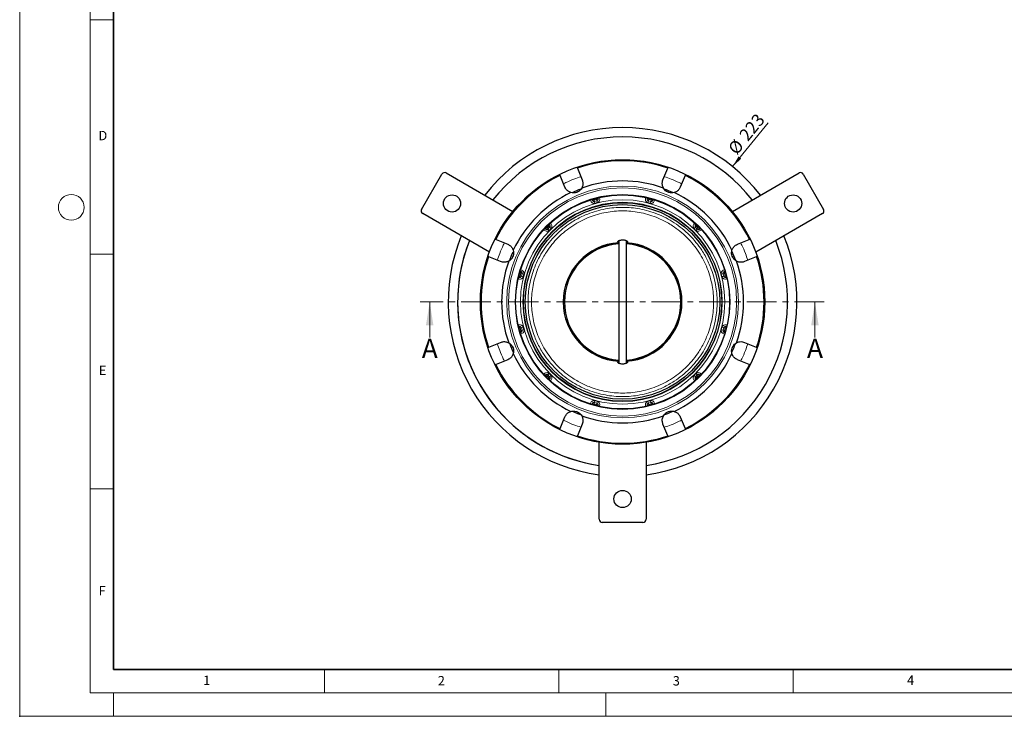
# Model space of a CAD drawing. Units: millimetres. Extents: x 0 to 420, y 0 to 297.
# Drawn here: x 0 to 210, y 0 to 148 of the extents above; entities that cross this region are included whole.
import ezdxf

# ---------------------------------------------------------------- set-up
doc = ezdxf.new("R2010")
doc.units = ezdxf.units.MM
doc.header["$PDSIZE"] = -1
doc.linetypes.add('CENTER', pattern=[10.16, 6.35, -1.27, 1.27, -1.27])
doc.styles.add('SLDTEXTSTYLE0', font='TXT', dxfattribs={"width": 0.605})
doc.dimstyles.new('SLDDIMSTYLE0', dxfattribs={"dimtxt": 2.568319, "dimasz": 2.5, "dimexe": 0, "dimexo": 0.0625, "dimgap": 0.64208, "dimtad": 1, "dimdec": 0, "dimlfac": 3, "dimrnd": 1e-09, "dimzin": 12, "dimdsep": 46, "dimtxsty": 'SLDTEXTSTYLE0', "dimsah": 1, "dimcen": 0, "dimadec": 0, "dimazin": 3, "dimtfac": 1, "dimtdec": 3, "dimtofl": 0, "dimtmove": 0, "dimatfit": 3, "dimfxl": 0, "dimfrac": 2, "dimtolj": 1, "dimtzin": 12, "dimarcsym": 0})

# ---------------------------------------------------------------- blocks, each defined once
blk = doc.blocks.new('_D')
at = {"color": 7, "linetype": 'Continuous', "lineweight": 0}
blk.add_line((152.04, 117.18), (159.61, 126.49), dxfattribs=at)
at = {"color": 7, "linetype": 'Continuous', "lineweight": 18}
blk.add_solid([(152.04, 117.18), (153.91, 118.88), (153.32, 119.36)], dxfattribs=at)
at = {"color": 7, "linetype": 'Continuous', "lineweight": 18, "char_height": 2.646, "attachment_point": 1, "rotation": 50.8957, "style": 'SLDTEXTSTYLE0'}
for s, insert in [('223', (153.25, 124.08)), ('%%c', (150.89, 121.17))]:
    blk.add_mtext(s, dxfattribs=dict(at, insert=insert))

msp = doc.modelspace()

# ---------------------------------------------------------------- linework, layer by layer
at = {"color": 7, "linetype": 'Continuous', "lineweight": 18}
for p, q in [((0, 0), (0, 297)), ((15, 292), (15, 5)), ((15, 148.5), (20, 148.5)), ((15, 98.5), (20, 98.5)), ((87.4453, 80.7265), (87.4453, 88.3265)), ((169.6068, 80.7265), (169.6068, 88.3265)), ((15, 48.5), (20, 48.5)), ((65, 10), (65, 5)), ((115, 10), (115, 5)), ((165, 10), (165, 5)), ((15, 5), (415, 5)), ((20, 5), (20, 0)), ((125, 5), (125, 0)), ((0, 0), (420, 0))]:
    msp.add_line(p, q, dxfattribs=at)
at = {"color": 7, "linetype": 'Continuous', "lineweight": 35}
for p, q in [((20, 287), (20, 10)), ((20, 10), (415, 10))]:
    msp.add_line(p, q, dxfattribs=at)
at = {"color": 7, "linetype": 'Continuous', "lineweight": 25}
for p, q in [((85.7161, 108.0737), (90.0494, 115.5793)), ((90.9601, 115.8233), (105.1758, 107.6158)), ((118.9364, 116.8487), (119.9737, 114.3446)), ((137.1982, 114.3446), (138.2354, 116.8487)), ((151.996, 107.6158), (166.2118, 115.8233)), ((167.1224, 115.5793), (171.4558, 108.0737)), ((116.2781, 112.8138), (115.2409, 115.3179)), ((141.9309, 115.3179), (140.8937, 112.8138)), ((122.0392, 110.1832), (122.0496, 110.1446)), ((123.3271, 110.5283), (123.3375, 110.4897)), ((133.8447, 110.5283), (133.8343, 110.4897)), ((135.1326, 110.1832), (135.1222, 110.1446)), ((100.1758, 98.9556), (85.9601, 107.163)), ((171.2118, 107.163), (156.996, 98.9556)), ((111.988, 103.9816), (112.0162, 103.9534)), ((112.9308, 104.9244), (112.959, 104.8962)), ((144.241, 104.9244), (144.2128, 104.8962)), ((145.1839, 103.9816), (145.1556, 103.9534)), ((101.5945, 101.6715), (104.0986, 100.6343)), ((127.7526, 101.4072), (127.7526, 75.2697)), ((129.4192, 75.2466), (129.4192, 101.3833)), ((153.0733, 100.6343), (155.5773, 101.6715)), ((102.5678, 96.9387), (100.0637, 97.976)), ((157.1081, 97.976), (154.604, 96.9387)), ((106.7292, 94.8732), (106.7678, 94.8628)), ((150.4426, 94.8732), (150.404, 94.8628)), ((106.3841, 93.5853), (106.4227, 93.5749)), ((150.7877, 93.5853), (150.7491, 93.5749)), ((106.3841, 83.0677), (106.4227, 83.078)), ((150.7877, 83.0677), (150.7491, 83.0781)), ((106.7292, 81.7798), (106.7678, 81.7902)), ((150.4426, 81.7798), (150.4041, 81.7901)), ((100.0637, 78.677), (102.5678, 79.7142)), ((154.604, 79.7142), (157.1081, 78.677)), ((104.0986, 76.0187), (101.5945, 74.9815)), ((155.5773, 74.9815), (153.0733, 76.0187)), ((112.0162, 72.6996), (111.988, 72.6714)), ((112.9308, 71.7285), (112.959, 71.7568)), ((144.2128, 71.7568), (144.241, 71.7285)), ((145.1839, 72.6714), (145.1556, 72.6996)), ((122.0392, 66.4698), (122.0496, 66.5083)), ((123.3271, 66.1247), (123.3375, 66.1633)), ((133.8343, 66.1633), (133.8447, 66.1247)), ((135.1326, 66.4698), (135.1222, 66.5084)), ((115.2409, 61.3351), (116.2781, 63.8391)), ((140.8937, 63.8391), (141.9309, 61.3351)), ((119.9737, 62.3084), (118.9364, 59.8043)), ((138.2354, 59.8043), (137.1982, 62.3084)), ((123.5859, 41.9932), (123.5859, 58.4081)), ((133.5859, 58.4081), (133.5859, 41.9932)), ((132.9192, 41.3265), (124.2526, 41.3265))]:
    msp.add_line(p, q, dxfattribs=at)
at = {"color": 8, "linetype": 'Continuous', "lineweight": 18}
for p, q in [((122.4235, 110.2946), (122.4909, 110.043)), ((122.5658, 109.7636), (122.4709, 109.7529)), ((122.4909, 110.043), (123.0061, 110.181)), ((122.5658, 109.7636), (122.4909, 110.043)), ((122.5658, 109.7636), (123.0809, 109.9016)), ((122.6713, 109.3678), (123.1875, 109.5061)), ((123.0061, 110.181), (122.9387, 110.4327)), ((123.0061, 110.181), (123.0809, 109.9016)), ((133.9844, 109.5061), (134.5005, 109.3678)), ((134.0909, 109.9016), (134.1657, 110.181)), ((134.0909, 109.9016), (134.606, 109.7636)), ((134.2332, 110.4327), (134.1657, 110.181)), ((134.1657, 110.181), (134.6809, 110.043)), ((134.6809, 110.043), (134.606, 109.7636)), ((134.6809, 110.043), (134.7483, 110.2946)), ((112.265, 104.2702), (112.4492, 104.086)), ((112.4492, 104.086), (112.8264, 104.4632)), ((112.6538, 103.8815), (112.4492, 104.086)), ((112.8264, 104.4632), (112.6421, 104.6474)), ((112.6538, 103.8815), (113.0309, 104.2586)), ((112.8264, 104.4632), (113.0309, 104.2586)), ((112.943, 103.5915), (113.3209, 103.9694)), ((143.8509, 103.9694), (144.2288, 103.5915)), ((144.1409, 104.2586), (144.3455, 104.4632)), ((144.1409, 104.2586), (144.518, 103.8815)), ((144.5297, 104.6474), (144.3455, 104.4632)), ((144.3455, 104.4632), (144.7226, 104.086)), ((144.7226, 104.086), (144.518, 103.8815)), ((144.7226, 104.086), (144.9068, 104.2702)), ((106.4797, 93.9737), (106.7314, 93.9063)), ((106.8694, 94.4215), (106.6178, 94.4889)), ((106.7314, 93.9063), (106.8694, 94.4215)), ((107.0108, 93.8315), (106.7314, 93.9063)), ((106.8694, 94.4215), (107.1488, 94.3466)), ((107.0108, 93.8315), (107.1488, 94.3466)), ((107.4063, 93.7249), (107.5446, 94.2411)), ((149.6273, 94.2411), (149.7656, 93.7249)), ((150.023, 94.3466), (150.3024, 94.4215)), ((150.023, 94.3466), (150.1611, 93.8315)), ((150.4405, 93.9063), (150.1611, 93.8315)), ((150.5541, 94.4889), (150.3024, 94.4215)), ((150.3024, 94.4215), (150.4405, 93.9063)), ((150.4405, 93.9063), (150.6921, 93.9737)), ((106.7314, 82.7466), (106.4797, 82.6792)), ((106.6178, 82.1641), (106.8694, 82.2315)), ((106.7314, 82.7466), (107.0108, 82.8215)), ((106.8694, 82.2315), (106.7314, 82.7466)), ((107.1488, 82.3064), (106.8694, 82.2315)), ((107.1488, 82.3064), (107.0108, 82.8215)), ((107.1488, 82.3064), (107.1595, 82.2115)), ((107.5446, 82.4118), (107.4063, 82.928)), ((149.7656, 82.928), (149.6273, 82.4118)), ((150.023, 82.3064), (150.0122, 82.2115)), ((150.1611, 82.8215), (150.023, 82.3064)), ((150.3024, 82.2315), (150.023, 82.3064)), ((150.1611, 82.8215), (150.4405, 82.7466)), ((150.4405, 82.7466), (150.3024, 82.2315)), ((150.3024, 82.2315), (150.5541, 82.1641)), ((150.6921, 82.6792), (150.4405, 82.7466)), ((112.4492, 72.5669), (112.265, 72.3827)), ((112.4492, 72.5669), (112.6538, 72.7715)), ((112.8264, 72.1898), (112.4492, 72.5669)), ((112.6421, 72.0056), (112.8264, 72.1898)), ((113.0309, 72.3943), (112.6538, 72.7715)), ((113.0309, 72.3943), (112.8264, 72.1898)), ((113.3209, 72.6836), (112.943, 73.0615)), ((144.2288, 73.0615), (143.8509, 72.6836)), ((144.518, 72.7715), (144.1409, 72.3943)), ((144.3455, 72.1898), (144.1409, 72.3943)), ((144.7226, 72.5669), (144.3455, 72.1898)), ((144.3455, 72.1898), (144.5297, 72.0056)), ((144.518, 72.7715), (144.7226, 72.5669)), ((144.9068, 72.3827), (144.7226, 72.5669)), ((123.1875, 67.1468), (122.6713, 67.2851)), ((134.5005, 67.2851), (133.9844, 67.1468)), ((122.4909, 66.61), (122.4235, 66.3583)), ((122.5658, 66.8894), (122.4709, 66.9002)), ((122.4909, 66.61), (122.5658, 66.8894)), ((123.0061, 66.4719), (122.4909, 66.61)), ((123.0809, 66.7513), (122.5658, 66.8894)), ((122.9387, 66.2203), (123.0061, 66.4719)), ((123.0809, 66.7513), (123.0061, 66.4719)), ((134.606, 66.8894), (134.0909, 66.7513)), ((134.1657, 66.4719), (134.0909, 66.7513)), ((134.1657, 66.4719), (134.6809, 66.61)), ((134.1657, 66.4719), (134.2332, 66.2203)), ((134.606, 66.8894), (134.6809, 66.61)), ((134.7483, 66.3583), (134.6809, 66.61))]:
    msp.add_line(p, q, dxfattribs=at)
at = {"color": 7, "linetype": 'CENTER', "lineweight": 18}
msp.add_line((171.6068, 88.3265), (85.4453, 88.3265), dxfattribs=at)
at = {"color": 7, "linetype": 'Continuous', "lineweight": 25, "flags": 128}
for points in [[(104.509, 97.2192), (104.9067, 98.2296), (105.2651, 99.0465)], [(151.9028, 99.0549), (152.2651, 98.2296), (152.6676, 97.2061)], [(119.6951, 64.2489), (119.0071, 64.5142), (117.7827, 65.0441)], [(139.3391, 65.021), (138.1647, 64.5142), (137.4966, 64.2562)]]:
    msp.add_lwpolyline(points, dxfattribs=at)
at = {"color": 7, "linetype": 'Continuous', "lineweight": 25}
for centre, radius in [((128.5859, 88.3265), 30.3333), ((92.2128, 109.3265), 1.8333), ((128.5859, 88.3265), 22.8161), ((128.5859, 88.3265), 21.1667), ((164.959, 109.3265), 1.8333), ((128.5859, 88.3265), 20.75), ((128.5859, 46.3265), 1.8333)]:
    msp.add_circle(centre, radius, dxfattribs=at)
at = {"color": 8, "linetype": 'Continuous', "lineweight": 18}
for radius in [24.7127, 24.3231, 22.9199, 21.7882, 21.2496]:
    msp.add_circle((128.5859, 88.3265), radius, dxfattribs=at)
at = {"color": 7, "linetype": 'Continuous', "lineweight": 18}
msp.add_circle((11, 108.5), 2.75, dxfattribs=at)
at = {"color": 7, "linetype": 'Continuous', "lineweight": 25}
for centre, radius, start, end in [((128.5859, 88.3265), 37.184, 37.727773, 142.272227), ((128.5859, 88.3265), 35.184, 38.16997, 141.83003), ((128.5859, 88.3265), 30.2357, 71.292724, 108.706998), ((90.6267, 115.2459), 0.6667, 60, 150), ((166.5451, 115.2459), 0.6667, 30, 120), ((128.5859, 88.3265), 30.2357, 116.292469, 153.707332), ((128.5859, 88.3265), 25.799, 70.26817, 109.73183), ((128.5859, 88.3265), 30.2357, 26.293045, 63.70681), ((128.5859, 88.3265), 25.799, 115.26817, 154.73183), ((128.5859, 88.3265), 25.6667, 110.304626, 114.799515), ((128.5859, 88.3265), 25.6667, 65.235194, 69.758793), ((128.5859, 88.3265), 25.799, 25.26817, 64.73183), ((86.2934, 107.7404), 0.6667, 150, 240), ((170.8784, 107.7404), 0.6667, 300, 30), ((128.5859, 88.3265), 37.184, 157.727773, 262.272227), ((128.5859, 88.3265), 35.184, 158.16997, 180), ((128.5859, 88.3265), 35.184, 158.16997, 261.83003), ((128.5859, 88.3265), 12.6667, 93.772184, 180), ((128.5859, 88.3265), 12.6667, 273.772184, 86.227816), ((128.5859, 88.3265), 37.184, 277.727773, 22.272227), ((128.5859, 88.3265), 35.184, 278.16997, 21.83003), ((128.5859, 88.3265), 12.4094, 93.850502, 180), ((128.5859, 88.3265), 12.4094, 273.850502, 86.149498), ((128.5859, 88.3265), 30.2357, 161.292474, 198.70726), ((128.5859, 88.3265), 25.799, 160.26817, 199.73183), ((128.5859, 88.3265), 25.799, 340.26817, 19.73183), ((128.5859, 88.3265), 30.2357, 0, 18.706664), ((128.5859, 88.3265), 35.184, 180, 261.83003), ((128.5859, 88.3265), 12.6667, 180, 266.227816), ((128.5859, 88.3265), 12.4094, 180, 266.149498), ((128.5859, 88.3265), 30.2357, 341.292891, 0), ((128.5859, 88.3265), 25.6667, 200.268382, 204.703829), ((128.5859, 88.3265), 25.6667, 335.302322, 339.713664), ((128.5859, 88.3265), 25.799, 205.26817, 244.73183), ((128.5859, 88.3265), 25.799, 295.26817, 334.73183), ((128.5859, 88.3265), 30.2357, 206.292862, 243.706989), ((128.5859, 88.3265), 30.2357, 296.293172, 333.706683), ((128.5859, 88.3265), 25.799, 250.26817, 289.73183), ((128.5859, 88.3265), 30.2357, 251.293227, 288.706727), ((124.2526, 41.9932), 0.6667, 180, 270), ((132.9192, 41.9932), 0.6667, 270, 360)]:
    msp.add_arc(centre, radius, start, end, dxfattribs=at)
at = {"color": 8, "linetype": 'Continuous', "lineweight": 18}
for centre, radius, start, end in [((128.5859, 88.3265), 30.1102, 71.308538, 108.691462), ((128.5859, 88.3265), 30.1102, 116.308538, 153.691462), ((128.5859, 88.3265), 30.1102, 26.308538, 63.691462), ((122.3758, 110.4188), 0.3931, 215.857866, 287.035225), ((335.6266, 166.3442), 220.4457, 194.872249, 194.978702), ((122.9127, 110.5686), 0.3987, 283.540065, 353.566844), ((-89.7255, 52.3715), 220.4457, 15.021298, 15.127751), ((123.8274, 109.6326), 0.9872, 100.163418, 119.751442), ((134.2539, 110.5641), 0.3931, 185.857866, 257.035225), ((346.8973, 52.3715), 220.4457, 164.872249, 164.978702), ((-78.4548, 166.3442), 220.4457, 345.021298, 345.127751), ((134.7939, 110.4253), 0.3987, 253.540065, 323.566844), ((135.118, 109.1574), 0.9872, 70.163418, 89.751442), ((113.8118, 104.3989), 0.9872, 130.163418, 149.751442), ((112.1616, 104.3539), 0.3931, 245.857866, 317.035225), ((268.8796, 259.4122), 220.4457, 224.872249, 224.978702), ((112.5517, 104.7522), 0.3987, 313.540065, 23.566844), ((-42.4998, -51.9672), 220.4457, 45.021298, 45.127751), ((299.6716, -51.9672), 220.4457, 134.872249, 134.978702), ((144.6134, 104.7508), 0.3931, 155.857866, 227.035225), ((-11.7078, 259.4122), 220.4457, 315.021298, 315.127751), ((145.0116, 104.3607), 0.3987, 223.540065, 293.566844), ((144.6583, 103.1006), 0.9872, 40.163418, 59.751443), ((128.5859, 88.3265), 12.6167, 93.787141, 266.212859), ((128.5859, 88.3265), 12.6167, 273.787141, 86.212859), ((128.5859, 88.3265), 30.1102, 161.308538, 198.691462), ((128.5859, 88.3265), 30.1102, 341.308538, 18.691462), ((106.4871, 94.5344), 0.3987, 343.540065, 53.566844), ((107.755, 94.8585), 0.9872, 160.163418, 179.751443), ((150.6782, 94.5366), 0.3931, 125.857866, 197.035225), ((106.3483, 93.9945), 0.3931, 275.857866, 347.035225), ((164.5409, 306.6379), 220.4457, 254.872249, 254.978702), ((50.5682, -118.7142), 220.4457, 75.021298, 75.127751), ((206.6036, -118.7142), 220.4457, 104.872249, 104.978702), ((92.6309, 306.6379), 220.4457, 285.021298, 285.127751), ((150.8281, 93.9997), 0.3987, 193.540065, 263.566844), ((149.8921, 93.085), 0.9872, 10.163418, 29.751443), ((107.2798, 83.5679), 0.9872, 190.163418, 209.751442), ((106.3438, 82.6533), 0.3987, 13.540065, 83.566844), ((106.4936, 82.1163), 0.3931, 305.857866, 17.035225), ((164.5409, -129.9849), 220.4457, 105.021298, 105.127751), ((50.5682, 295.3672), 220.4457, 284.872249, 284.978702), ((206.6036, 295.3672), 220.4457, 255.021298, 255.127751), ((92.6309, -129.9849), 220.4457, 74.872249, 74.978702), ((150.6848, 82.1185), 0.3987, 163.540065, 233.566844), ((150.8235, 82.6585), 0.3931, 95.857866, 167.035225), ((149.4168, 81.7944), 0.9872, 340.163418, 359.751443), ((128.5859, 88.3265), 30.1102, 206.308538, 243.691462), ((128.5859, 88.3265), 30.1102, 296.308538, 333.691462), ((112.5135, 73.5524), 0.9872, 220.163418, 239.751442), ((112.1602, 72.2923), 0.3987, 43.540065, 113.566844), ((268.8796, -82.7592), 220.4457, 135.021298, 135.127751), ((112.5585, 71.9022), 0.3931, 335.857866, 47.035225), ((-42.4998, 228.6202), 220.4457, 314.872249, 314.978702), ((299.6716, 228.6202), 220.4457, 225.021298, 225.127751), ((143.36, 72.2541), 0.9872, 310.163418, 329.751442), ((144.6201, 71.9008), 0.3987, 133.540065, 203.566844), ((-11.7078, -82.7592), 220.4457, 44.872249, 44.978702), ((145.0102, 72.299), 0.3931, 65.857866, 137.035225), ((335.6266, 10.3088), 220.4457, 165.021298, 165.127751), ((-78.4548, 10.3088), 220.4457, 14.872249, 14.978702), ((122.0539, 67.4956), 0.9872, 250.163418, 269.751442), ((122.378, 66.2276), 0.3987, 73.540065, 143.566844), ((122.9179, 66.0889), 0.3931, 5.857866, 77.035225), ((-89.7255, 124.2815), 220.4457, 344.872249, 344.978702), ((133.3445, 67.0203), 0.9872, 280.163418, 299.751442), ((134.2591, 66.0843), 0.3987, 103.540065, 173.566844), ((346.8973, 124.2815), 220.4457, 195.021298, 195.127751), ((134.7961, 66.2342), 0.3931, 35.857866, 107.035225), ((128.5859, 88.3265), 30.1102, 251.308538, 288.691462)]:
    msp.add_arc(centre, radius, start, end, dxfattribs=at)
at = {"color": 7, "linetype": 'Continuous', "lineweight": 25}
for points, knots in [([(118.889, 116.9633), (118.8886, 116.964), (118.888, 116.9656), (118.896, 116.9463), (118.9097, 116.9133), (118.9244, 116.8778), (118.9338, 116.8551), (118.9364, 116.8487)], [0, 0, 0, 0, 0.22745909, 0.45491423, 0.68250651, 0.9105196, 1, 1, 1, 1]), ([(138.2354, 116.8487), (138.2421, 116.8648), (138.2555, 116.8972), (138.2713, 116.9353), (138.2814, 116.9597), (138.2842, 116.9664), (138.2831, 116.9639), (138.2829, 116.9633)], [0, 0, 0, 0, 0.22855864, 0.45713005, 0.68537023, 0.91313284, 1, 1, 1, 1]), ([(115.2409, 115.3179), (115.2342, 115.3341), (115.2208, 115.3665), (115.205, 115.4046), (115.1949, 115.4289), (115.1921, 115.4356), (115.1932, 115.4332), (115.1934, 115.4325)], [0, 0, 0, 0, 0.22855864, 0.45713005, 0.68537023, 0.91313284, 1, 1, 1, 1]), ([(119.9737, 114.3446), (120.0398, 114.1234), (120.1722, 113.681), (120.0923, 113.0683), (119.9342, 112.7343), (119.8757, 112.6106)], [0, 0, 0, 0, 0.38632235, 0.77278512, 1, 1, 1, 1]), ([(137.2961, 112.6106), (137.2063, 112.8209), (137.0266, 113.2413), (137.0334, 113.8567), (137.1517, 114.2068), (137.1982, 114.3446)], [0, 0, 0, 0, 0.37778338, 0.75526943, 1, 1, 1, 1]), ([(141.9784, 115.4325), (141.9787, 115.4333), (141.9794, 115.4349), (141.9714, 115.4156), (141.9577, 115.3826), (141.943, 115.347), (141.9336, 115.3243), (141.9309, 115.3179)], [0, 0, 0, 0, 0.22745909, 0.45491423, 0.68250651, 0.9105196, 1, 1, 1, 1]), ([(117.5735, 111.657), (117.3613, 111.7422), (116.937, 111.9124), (116.5066, 112.3523), (116.3426, 112.6835), (116.2781, 112.8138)], [0, 0, 0, 0, 0.37778338, 0.75526943, 1, 1, 1, 1]), ([(119.8757, 112.6106), (119.7745, 112.4564), (119.5713, 112.1469), (119.0879, 111.7936), (118.5588, 111.6044), (118.0394, 111.5565), (117.7335, 111.6225), (117.5735, 111.657)], [0, 0, 0, 0, 0.21811773, 0.43777004, 0.62854757, 0.80570523, 1, 1, 1, 1]), ([(139.5983, 111.657), (139.4177, 111.6195), (139.0552, 111.5444), (138.4636, 111.6364), (137.9556, 111.8767), (137.5545, 112.2101), (137.3848, 112.4731), (137.2961, 112.6106)], [0, 0, 0, 0, 0.21811773, 0.43777004, 0.62854757, 0.80570523, 1, 1, 1, 1]), ([(140.8937, 112.8138), (140.7841, 112.6106), (140.5649, 112.2042), (140.0751, 111.8275), (139.7272, 111.7031), (139.5983, 111.657)], [0, 0, 0, 0, 0.386322346, 0.77278512, 1, 1, 1, 1]), ([(101.4799, 101.719), (101.4791, 101.7193), (101.4775, 101.7199), (101.4968, 101.7119), (101.5298, 101.6983), (101.5654, 101.6835), (101.5881, 101.6741), (101.5945, 101.6715)], [0, 0, 0, 0, 0.22745909, 0.45491423, 0.68250651, 0.9105196, 1, 1, 1, 1]), ([(127.7526, 101.0657), (127.7125, 101.0728), (127.5993, 101.0929), (127.5574, 101.1407), (127.5489, 101.2083), (127.5902, 101.2851), (127.7581, 101.4006), (128.0186, 101.5007), (128.3093, 101.56), (128.505, 101.5664), (128.5859, 101.569)], [0, 0, 0, 0, 0.09236813, 0.26100929, 0.28917138, 0.44168559, 0.59434448, 0.74419537, 0.89419751, 1, 1, 1, 1]), ([(128.5859, 101.569), (128.7019, 101.5636), (128.9339, 101.5528), (129.2425, 101.4724), (129.4759, 101.3656), (129.6105, 101.2517), (129.6302, 101.1547), (129.5667, 101.0916), (129.4588, 101.073), (129.4192, 101.0662)], [0, 0, 0, 0, 0.15136946, 0.30275118, 0.45371416, 0.60361592, 0.75410802, 0.90990936, 1, 1, 1, 1]), ([(155.5773, 101.6715), (155.5935, 101.6782), (155.6259, 101.6916), (155.664, 101.7074), (155.6884, 101.7175), (155.6951, 101.7202), (155.6926, 101.7192), (155.692, 101.719)], [0, 0, 0, 0, 0.22855864, 0.45713005, 0.68537023, 0.91313284, 1, 1, 1, 1]), ([(104.0986, 100.6343), (104.3017, 100.5247), (104.7082, 100.3055), (105.0849, 99.8156), (105.2093, 99.4677), (105.2554, 99.3389)], [0, 0, 0, 0, 0.38632235, 0.77278512, 1, 1, 1, 1]), ([(105.2554, 99.3389), (105.2929, 99.1583), (105.368, 98.7958), (105.276, 98.2042), (105.0357, 97.6962), (104.7023, 97.2951), (104.4393, 97.1254), (104.3018, 97.0367)], [0, 0, 0, 0, 0.21811773, 0.43777004, 0.62854757, 0.80570523, 1, 1, 1, 1]), ([(152.87, 97.0367), (152.7158, 97.1379), (152.4063, 97.3411), (152.0531, 97.8245), (151.8638, 98.3536), (151.8159, 98.873), (151.8819, 99.1789), (151.9164, 99.3389)], [0, 0, 0, 0, 0.21811773, 0.43777004, 0.62854757, 0.80570523, 1, 1, 1, 1]), ([(151.9164, 99.3389), (152.0016, 99.5511), (152.1718, 99.9754), (152.6117, 100.4058), (152.943, 100.5698), (153.0733, 100.6343)], [0, 0, 0, 0, 0.37778338, 0.75526943, 1, 1, 1, 1]), ([(100.0637, 97.976), (100.0476, 97.9827), (100.0152, 97.9961), (99.9771, 98.0119), (99.9527, 98.022), (99.946, 98.0247), (99.9485, 98.0237), (99.9491, 98.0234)], [0, 0, 0, 0, 0.22855864, 0.45713005, 0.68537023, 0.91313284, 1, 1, 1, 1]), ([(104.3018, 97.0367), (104.0915, 96.9468), (103.6711, 96.7672), (103.0557, 96.774), (102.7056, 96.8922), (102.5678, 96.9387)], [0, 0, 0, 0, 0.37778338, 0.75526943, 1, 1, 1, 1]), ([(154.604, 96.9387), (154.3828, 96.8726), (153.9404, 96.7402), (153.3277, 96.8201), (152.9937, 96.9782), (152.87, 97.0367)], [0, 0, 0, 0, 0.38632235, 0.77278512, 1, 1, 1, 1]), ([(157.2227, 98.0234), (157.2235, 98.0238), (157.225, 98.0244), (157.2057, 98.0164), (157.1727, 98.0027), (157.1372, 97.988), (157.1145, 97.9786), (157.1081, 97.976)], [0, 0, 0, 0, 0.22745909, 0.45491423, 0.68250651, 0.9105196, 1, 1, 1, 1]), ([(102.5678, 79.7142), (102.789, 79.7804), (103.2314, 79.9128), (103.8441, 79.8328), (104.1781, 79.6748), (104.3018, 79.6163)], [0, 0, 0, 0, 0.38632235, 0.77278512, 1, 1, 1, 1]), ([(152.87, 79.6163), (153.0803, 79.7061), (153.5007, 79.8858), (154.1161, 79.879), (154.4663, 79.7607), (154.604, 79.7142)], [0, 0, 0, 0, 0.377783385, 0.755269428, 1, 1, 1, 1]), ([(99.9491, 78.6295), (99.9484, 78.6292), (99.9468, 78.6286), (99.9661, 78.6365), (99.9991, 78.6502), (100.0346, 78.6649), (100.0573, 78.6744), (100.0637, 78.677)], [0, 0, 0, 0, 0.22745909, 0.45491423, 0.68250651, 0.9105196, 1, 1, 1, 1]), ([(104.3018, 79.6163), (104.456, 79.5151), (104.7655, 79.3119), (105.1188, 78.8285), (105.308, 78.2993), (105.3559, 77.7799), (105.2899, 77.4741), (105.2554, 77.3141)], [0, 0, 0, 0, 0.21811773, 0.43777004, 0.62854757, 0.80570523, 1, 1, 1, 1]), ([(151.9164, 77.3141), (151.879, 77.4947), (151.8038, 77.8572), (151.8958, 78.4488), (152.1361, 78.9568), (152.4695, 79.3579), (152.7325, 79.5276), (152.87, 79.6163)], [0, 0, 0, 0, 0.21811773, 0.43777004, 0.62854757, 0.80570523, 1, 1, 1, 1]), ([(157.1081, 78.677), (157.1243, 78.6703), (157.1566, 78.6569), (157.1947, 78.6411), (157.2191, 78.631), (157.2258, 78.6282), (157.2234, 78.6292), (157.2227, 78.6295)], [0, 0, 0, 0, 0.22855864, 0.45713005, 0.68537023, 0.91313284, 1, 1, 1, 1]), ([(105.2554, 77.3141), (105.1702, 77.1018), (105, 76.6775), (104.5601, 76.2472), (104.2288, 76.0832), (104.0986, 76.0187)], [0, 0, 0, 0, 0.37778338, 0.75526943, 1, 1, 1, 1]), ([(153.0733, 76.0187), (152.8701, 76.1283), (152.4636, 76.3475), (152.0869, 76.8373), (151.9625, 77.1852), (151.9164, 77.3141)], [0, 0, 0, 0, 0.38632235, 0.77278512, 1, 1, 1, 1]), ([(101.5945, 74.9815), (101.5783, 74.9748), (101.5459, 74.9614), (101.5078, 74.9456), (101.4834, 74.9355), (101.4768, 74.9327), (101.4792, 74.9337), (101.4799, 74.934)], [0, 0, 0, 0, 0.22855864, 0.45713005, 0.68537023, 0.91313284, 1, 1, 1, 1]), ([(128.5859, 75.084), (128.4699, 75.0894), (128.2379, 75.1001), (127.9293, 75.1806), (127.6958, 75.2874), (127.5743, 75.3905), (127.5397, 75.4828), (127.584, 75.5526), (127.7014, 75.5776), (127.7526, 75.5885)], [0, 0, 0, 0, 0.150915959, 0.30184414, 0.452354832, 0.601807488, 0.709476464, 0.87342453, 1, 1, 1, 1]), ([(129.4192, 75.5879), (129.4468, 75.5838), (129.5522, 75.5682), (129.6275, 75.5092), (129.6173, 75.4068), (129.4757, 75.2867), (129.2379, 75.1791), (128.9307, 75.0998), (128.7009, 75.0893), (128.5859, 75.084)], [0, 0, 0, 0, 0.0593313, 0.22700861, 0.39329504, 0.55002057, 0.70050201, 0.85017844, 1, 1, 1, 1]), ([(155.692, 74.934), (155.6927, 74.9337), (155.6943, 74.933), (155.675, 74.941), (155.642, 74.9547), (155.6065, 74.9694), (155.5837, 74.9788), (155.5773, 74.9815)], [0, 0, 0, 0, 0.22745909, 0.45491423, 0.68250651, 0.9105196, 1, 1, 1, 1]), ([(116.2781, 63.8391), (116.3877, 64.0423), (116.6069, 64.4488), (117.0967, 64.8255), (117.4447, 64.9499), (117.5735, 64.996)], [0, 0, 0, 0, 0.38632235, 0.77278512, 1, 1, 1, 1]), ([(117.5735, 64.996), (117.7541, 65.0334), (118.1166, 65.1086), (118.7082, 65.0166), (119.2162, 64.7763), (119.6173, 64.4429), (119.787, 64.1799), (119.8757, 64.0424)], [0, 0, 0, 0, 0.21811773, 0.43777004, 0.62854757, 0.80570523, 1, 1, 1, 1]), ([(119.8757, 64.0424), (119.9656, 63.8321), (120.1452, 63.4117), (120.1384, 62.7963), (120.0202, 62.4461), (119.9737, 62.3084)], [0, 0, 0, 0, 0.37778338, 0.75526943, 1, 1, 1, 1]), ([(137.1982, 62.3084), (137.132, 62.5296), (136.9996, 62.9719), (137.0795, 63.5847), (137.2376, 63.9187), (137.2961, 64.0424)], [0, 0, 0, 0, 0.38632236, 0.77278516, 1, 1, 1, 1]), ([(137.2961, 64.0424), (137.3973, 64.1966), (137.6005, 64.5061), (138.0839, 64.8593), (138.6131, 65.0486), (139.1325, 65.0965), (139.4383, 65.0305), (139.5983, 64.996)], [0, 0, 0, 0, 0.21811773, 0.43777004, 0.62854757, 0.80570523, 1, 1, 1, 1]), ([(139.5983, 64.996), (139.8106, 64.9108), (140.2349, 64.7406), (140.6652, 64.3006), (140.8292, 63.9694), (140.8937, 63.8391)], [0, 0, 0, 0, 0.37778338, 0.75526943, 1, 1, 1, 1]), ([(115.1934, 61.2204), (115.1931, 61.2197), (115.1925, 61.2181), (115.2005, 61.2374), (115.2141, 61.2704), (115.2289, 61.3059), (115.2383, 61.3287), (115.2409, 61.3351)], [0, 0, 0, 0, 0.22745909, 0.45491423, 0.68250651, 0.9105196, 1, 1, 1, 1]), ([(141.9309, 61.3351), (141.9376, 61.3189), (141.951, 61.2865), (141.9668, 61.2484), (141.9769, 61.224), (141.9797, 61.2173), (141.9787, 61.2198), (141.9784, 61.2204)], [0, 0, 0, 0, 0.228558641, 0.457130047, 0.68537023, 0.913132835, 1, 1, 1, 1]), ([(118.9364, 59.8043), (118.9297, 59.7881), (118.9163, 59.7557), (118.9005, 59.7177), (118.8904, 59.6933), (118.8877, 59.6866), (118.8887, 59.689), (118.889, 59.6897)], [0, 0, 0, 0, 0.22855864, 0.45713005, 0.68537023, 0.91313284, 1, 1, 1, 1]), ([(138.2829, 59.6897), (138.2832, 59.6889), (138.2838, 59.6874), (138.2758, 59.7067), (138.2622, 59.7397), (138.2475, 59.7752), (138.238, 59.7979), (138.2354, 59.8043)], [0, 0, 0, 0, 0.22745909, 0.45491423, 0.68250651, 0.9105196, 1, 1, 1, 1])]:
    msp.add_open_spline(points, degree=3, knots=knots, dxfattribs=at)
at = {"color": 8, "linetype": 'Continuous', "lineweight": 18}
for points, knots in [([(115.9916, 113.5057), (116.1579, 113.5931), (116.8797, 113.9721), (118.1099, 114.4986), (119.1965, 114.8657), (119.6889, 115.032)], [0, 0, 0, 0, 0.14077851, 0.61069717, 1, 1, 1, 1]), ([(137.4829, 115.032), (137.9753, 114.8657), (139.0619, 114.4986), (140.2921, 113.9721), (141.0138, 113.5931), (141.1803, 113.5057)], [0, 0, 0, 0, 0.389302831, 0.859182879, 1, 1, 1, 1]), ([(121.7189, 110.0861), (121.7512, 109.9831), (121.8152, 109.7792), (121.9812, 109.5578), (122.1586, 109.4291), (122.3179, 109.3639), (122.4934, 109.3358), (122.6115, 109.3571), (122.6713, 109.3678)], [0, 0, 0, 0, 0.2422144, 0.47995052, 0.60743529, 0.73195031, 0.86443911, 1, 1, 1, 1]), ([(122.4709, 109.7529), (122.4271, 109.7595), (122.3312, 109.774), (122.2026, 109.8632), (122.1002, 109.9929), (122.0662, 110.0947), (122.0496, 110.1446)], [0, 0, 0, 0, 0.21090261, 0.46113219, 0.73609851, 1, 1, 1, 1]), ([(123.3375, 110.4897), (123.3495, 110.4266), (123.3729, 110.3038), (123.3361, 110.1443), (123.2778, 110.0407), (123.2228, 109.9776), (123.1576, 109.9284), (123.1061, 109.9104), (123.0809, 109.9016)], [0, 0, 0, 0, 0.27834269, 0.54155861, 0.66499886, 0.77510828, 0.89000503, 1, 1, 1, 1]), ([(123.1875, 109.5061), (123.2446, 109.5266), (123.3577, 109.567), (123.4952, 109.6793), (123.6004, 109.815), (123.6894, 110.0144), (123.723, 110.2892), (123.6767, 110.4983), (123.6532, 110.6044)], [0, 0, 0, 0, 0.13539291, 0.26820933, 0.39221559, 0.51907872, 0.75605284, 1, 1, 1, 1]), ([(133.5187, 110.6044), (133.4952, 110.4991), (133.4486, 110.2904), (133.4817, 110.0157), (133.571, 109.8155), (133.6764, 109.6794), (133.8143, 109.5674), (133.9272, 109.5267), (133.9844, 109.5061)], [0, 0, 0, 0, 0.2422144, 0.47995052, 0.60743529, 0.73195031, 0.86443911, 1, 1, 1, 1]), ([(134.0909, 109.9016), (134.0657, 109.9104), (134.0142, 109.9284), (133.9489, 109.9778), (133.8937, 110.0411), (133.8369, 110.1425), (133.799, 110.3011), (133.822, 110.424), (133.8343, 110.4897)], [0, 0, 0, 0, 0.11014926, 0.22483084, 0.33580107, 0.4595838, 0.71094469, 1, 1, 1, 1]), ([(134.5005, 109.3678), (134.5602, 109.357), (134.6784, 109.3354), (134.8536, 109.3639), (135.0126, 109.4288), (135.1894, 109.557), (135.3558, 109.7782), (135.4203, 109.9824), (135.453, 110.0861)], [0, 0, 0, 0, 0.13539291, 0.26820933, 0.39221559, 0.51907872, 0.75605284, 1, 1, 1, 1]), ([(135.1222, 110.1446), (135.1011, 110.0839), (135.06, 109.9659), (134.9484, 109.8462), (134.8461, 109.7856), (134.7669, 109.7585), (134.6858, 109.7484), (134.6322, 109.7586), (134.606, 109.7636)], [0, 0, 0, 0, 0.27834269, 0.54155861, 0.66499886, 0.77510828, 0.89000503, 1, 1, 1, 1]), ([(148.7526, 88.3265), (148.7364, 87.7115), (148.7041, 86.4814), (148.4362, 84.6153), (147.9988, 82.745), (147.3569, 80.866), (146.5233, 79.0339), (145.4876, 77.2615), (144.2679, 75.59), (142.8713, 74.041), (141.3224, 72.6445), (139.8336, 71.5581), (138.4679, 70.7291), (137.261, 70.1039), (135.8325, 69.4824), (134.1674, 68.9142), (132.2972, 68.4741), (130.431, 68.2158), (128.586, 68.1318), (126.7408, 68.2158), (124.8747, 68.474), (123.0045, 68.9142), (121.1254, 69.5553), (119.2933, 70.3892), (117.5209, 71.4248), (115.8494, 72.6445), (114.3005, 74.0411), (112.904, 75.59), (111.8175, 77.0788), (110.9886, 78.4445), (110.3633, 79.6514), (109.7418, 81.0799), (109.1736, 82.745), (108.7335, 84.6152), (108.4752, 86.4813), (108.3913, 88.3264), (108.4752, 90.1716), (108.7335, 92.0377), (109.1736, 93.9079), (109.8147, 95.787), (110.6486, 97.6191), (111.6842, 99.3915), (112.9039, 101.063), (114.3005, 102.6119), (115.8494, 104.0084), (117.3383, 105.0949), (118.7039, 105.9238), (119.9108, 106.5491), (121.3393, 107.1706), (123.0044, 107.7388), (124.8746, 108.1789), (126.7408, 108.4372), (128.5859, 108.5211), (130.431, 108.4372), (132.2971, 108.1789), (134.1674, 107.7388), (136.0464, 107.0977), (137.8785, 106.2638), (139.6509, 105.2282), (141.3224, 104.0085), (142.8714, 102.6119), (144.2679, 101.063), (145.3543, 99.5741), (146.1833, 98.2084), (146.8085, 97.0016), (147.4299, 95.5731), (147.9988, 93.908), (148.4362, 92.0378), (148.7041, 90.1716), (148.7364, 88.9415), (148.7526, 88.3265)], [0, 0, 0, 0, 0.0145613, 0.02912329, 0.04455851, 0.0599951, 0.07607367, 0.09215363, 0.10853112, 0.12499619, 0.14146126, 0.15783876, 0.16856833, 0.17927409, 0.19000489, 0.20544011, 0.2208767, 0.23543765, 0.25, 0.26456095, 0.27912329, 0.29455851, 0.3099951, 0.32607367, 0.34215363, 0.35853112, 0.37499619, 0.39146126, 0.40783876, 0.41856833, 0.42927409, 0.44000489, 0.45544011, 0.4708767, 0.48543765, 0.5, 0.51456095, 0.52912329, 0.54455851, 0.5599951, 0.57607367, 0.59215363, 0.60853112, 0.62499619, 0.64146126, 0.65783876, 0.66856833, 0.67927409, 0.69000489, 0.70544011, 0.7208767, 0.73543765, 0.75, 0.76456095, 0.77912329, 0.79455851, 0.8099951, 0.82607367, 0.84215363, 0.85853112, 0.87499619, 0.89146126, 0.90783876, 0.91856833, 0.92927409, 0.94000489, 0.95544011, 0.9708767, 0.985438, 1, 1, 1, 1]), ([(148.0026, 88.3265), (147.987, 88.9186), (147.9559, 90.103), (147.698, 91.8997), (147.2768, 93.7004), (146.6588, 95.5095), (145.8562, 97.2735), (144.859, 98.98), (143.6847, 100.5893), (142.3401, 102.0807), (140.8488, 103.4252), (139.4153, 104.4712), (138.1004, 105.2694), (136.9384, 105.8714), (135.563, 106.4698), (133.9598, 107.0168), (132.1592, 107.4406), (130.3624, 107.6893), (128.586, 107.7701), (126.8094, 107.6893), (125.0127, 107.4406), (123.212, 107.0168), (121.4029, 106.3996), (119.6389, 105.5967), (117.9324, 104.5996), (116.3231, 103.4252), (114.8317, 102.0806), (113.4872, 100.5893), (112.4412, 99.1558), (111.643, 97.8409), (111.041, 96.679), (110.4426, 95.3036), (109.8956, 93.7004), (109.4718, 91.8998), (109.2231, 90.103), (109.1423, 88.3265), (109.2231, 86.55), (109.4718, 84.7533), (109.8956, 82.9526), (110.5128, 81.1435), (111.3157, 79.3795), (112.3128, 77.673), (113.4872, 76.0637), (114.8318, 74.5723), (116.3231, 73.2278), (117.7566, 72.1817), (119.0715, 71.3836), (120.2334, 70.7816), (121.6088, 70.1832), (123.212, 69.6361), (125.0126, 69.2124), (126.8094, 68.9637), (128.5859, 68.8829), (130.3624, 68.9637), (132.1591, 69.2124), (133.9598, 69.6361), (135.7689, 70.2534), (137.5329, 71.0563), (139.2394, 72.0534), (140.8487, 73.2277), (142.3401, 74.5723), (143.6846, 76.0636), (144.7307, 77.4971), (145.5288, 78.812), (146.1308, 79.974), (146.7291, 81.3494), (147.2768, 82.9526), (147.698, 84.7532), (147.9559, 86.55), (147.987, 87.7343), (148.0026, 88.3265)], [0, 0, 0, 0, 0.01456128, 0.02912329, 0.04455848, 0.0599951, 0.07607364, 0.09215363, 0.10853112, 0.12499619, 0.14146126, 0.15783876, 0.1685683, 0.17927407, 0.19000489, 0.20544008, 0.2208767, 0.23543762, 0.25, 0.26456092, 0.27912329, 0.29455848, 0.3099951, 0.32607364, 0.34215363, 0.35853112, 0.37499619, 0.39146126, 0.40783876, 0.4185683, 0.42927407, 0.44000489, 0.45544008, 0.4708767, 0.48543762, 0.5, 0.51456092, 0.52912329, 0.54455848, 0.5599951, 0.57607364, 0.59215363, 0.60853112, 0.62499619, 0.64146126, 0.65783876, 0.6685683, 0.67927407, 0.69000489, 0.70544008, 0.7208767, 0.73543762, 0.75, 0.76456092, 0.77912329, 0.79455848, 0.8099951, 0.82607364, 0.84215363, 0.85853112, 0.87499619, 0.89146126, 0.90783876, 0.9185683, 0.92927407, 0.94000489, 0.95544008, 0.9708767, 0.98543799, 1, 1, 1, 1]), ([(113.3209, 103.9694), (113.3601, 104.0156), (113.4379, 104.1072), (113.5009, 104.2732), (113.5241, 104.4433), (113.5014, 104.6605), (113.3932, 104.9152), (113.2485, 105.0732), (113.1751, 105.1533)], [0, 0, 0, 0, 0.13539291, 0.26820933, 0.39221559, 0.51907872, 0.75605284, 1, 1, 1, 1]), ([(143.9967, 105.1533), (143.9237, 105.0739), (143.7791, 104.9165), (143.6704, 104.662), (143.6477, 104.444), (143.6708, 104.2734), (143.7342, 104.1074), (143.8117, 104.0158), (143.8509, 103.9694)], [0, 0, 0, 0, 0.2422144, 0.47995052, 0.60743529, 0.73195031, 0.86443911, 1, 1, 1, 1]), ([(111.7591, 103.7373), (111.8385, 103.6643), (111.9959, 103.5197), (112.2504, 103.411), (112.4684, 103.3882), (112.639, 103.4114), (112.805, 103.4748), (112.8966, 103.5523), (112.943, 103.5915)], [0, 0, 0, 0, 0.2422144, 0.47995052, 0.60743529, 0.73195031, 0.86443911, 1, 1, 1, 1]), ([(112.6538, 103.8815), (112.6336, 103.8641), (112.5923, 103.8285), (112.5169, 103.7966), (112.4345, 103.7805), (112.3182, 103.782), (112.1619, 103.8284), (112.067, 103.9098), (112.0162, 103.9534)], [0, 0, 0, 0, 0.110149124, 0.224830566, 0.335800666, 0.45958324, 0.710943827, 1, 1, 1, 1]), ([(112.959, 104.8962), (113.001, 104.8475), (113.0827, 104.7529), (113.1306, 104.5964), (113.1319, 104.4775), (113.1157, 104.3954), (113.0839, 104.3201), (113.0483, 104.2788), (113.0309, 104.2586)], [0, 0, 0, 0, 0.27834269, 0.54155861, 0.66499886, 0.77510828, 0.89000503, 1, 1, 1, 1]), ([(144.1409, 104.2586), (144.1235, 104.2788), (144.0879, 104.3201), (144.056, 104.3955), (144.0399, 104.4779), (144.0414, 104.5942), (144.0879, 104.7505), (144.1693, 104.8454), (144.2128, 104.8962)], [0, 0, 0, 0, 0.11014912, 0.22483057, 0.33580067, 0.45958324, 0.71094383, 1, 1, 1, 1]), ([(144.2288, 103.5915), (144.275, 103.5523), (144.3666, 103.4745), (144.5326, 103.4115), (144.7028, 103.3883), (144.92, 103.4109), (145.1747, 103.5192), (145.3326, 103.6639), (145.4127, 103.7373)], [0, 0, 0, 0, 0.13539291, 0.26820933, 0.39221559, 0.51907872, 0.75605284, 1, 1, 1, 1]), ([(145.1556, 103.9534), (145.107, 103.9114), (145.0123, 103.8297), (144.8558, 103.7818), (144.7369, 103.7805), (144.6548, 103.7967), (144.5795, 103.8285), (144.5382, 103.8641), (144.518, 103.8815)], [0, 0, 0, 0, 0.27834269, 0.54155861, 0.66499886, 0.77510828, 0.89000503, 1, 1, 1, 1]), ([(101.8804, 97.2235), (102.0467, 97.7159), (102.4138, 98.8025), (102.9403, 100.0326), (103.3193, 100.7544), (103.4067, 100.9208)], [0, 0, 0, 0, 0.38930283, 0.85918288, 1, 1, 1, 1]), ([(153.7651, 100.9208), (153.8525, 100.7545), (154.2315, 100.0327), (154.758, 98.8025), (155.1251, 97.7159), (155.2915, 97.2235)], [0, 0, 0, 0, 0.140778507, 0.610697167, 1, 1, 1, 1]), ([(106.7678, 94.8628), (106.8285, 94.8417), (106.9465, 94.8006), (107.0662, 94.6889), (107.1268, 94.5867), (107.1539, 94.5074), (107.164, 94.4264), (107.1538, 94.3728), (107.1488, 94.3466)], [0, 0, 0, 0, 0.27834269, 0.54155861, 0.66499886, 0.77510828, 0.89000503, 1, 1, 1, 1]), ([(107.5446, 94.2411), (107.5554, 94.3008), (107.577, 94.419), (107.5485, 94.5942), (107.4836, 94.7532), (107.3554, 94.93), (107.1342, 95.0964), (106.93, 95.1608), (106.8263, 95.1935)], [0, 0, 0, 0, 0.135392911, 0.268209335, 0.39221559, 0.519078722, 0.756052844, 1, 1, 1, 1]), ([(150.3455, 95.1935), (150.2426, 95.1612), (150.0386, 95.0972), (149.8172, 94.9312), (149.6885, 94.7538), (149.6233, 94.5945), (149.5952, 94.419), (149.6165, 94.3009), (149.6273, 94.2411)], [0, 0, 0, 0, 0.2422144, 0.47995052, 0.60743529, 0.73195031, 0.86443911, 1, 1, 1, 1]), ([(150.023, 94.3466), (150.018, 94.3728), (150.0079, 94.4264), (150.018, 94.5076), (150.0452, 94.5871), (150.1046, 94.687), (150.223, 94.7991), (150.3409, 94.8406), (150.404, 94.8628)], [0, 0, 0, 0, 0.11014912, 0.22483057, 0.33580067, 0.45958324, 0.71094383, 1, 1, 1, 1]), ([(106.308, 93.2592), (106.4133, 93.2357), (106.622, 93.1892), (106.8967, 93.2223), (107.0969, 93.3116), (107.233, 93.417), (107.345, 93.5548), (107.3857, 93.6678), (107.4063, 93.7249)], [0, 0, 0, 0, 0.2422144, 0.47995052, 0.60743529, 0.73195031, 0.86443911, 1, 1, 1, 1]), ([(107.0108, 93.8315), (107.002, 93.8063), (106.984, 93.7548), (106.9346, 93.6895), (106.8713, 93.6343), (106.7699, 93.5775), (106.6113, 93.5396), (106.4884, 93.5626), (106.4227, 93.5749)], [0, 0, 0, 0, 0.11014912, 0.22483057, 0.33580067, 0.45958324, 0.71094383, 1, 1, 1, 1]), ([(149.7656, 93.7249), (149.786, 93.6678), (149.8264, 93.5547), (149.9387, 93.4172), (150.0744, 93.312), (150.2738, 93.223), (150.5486, 93.1894), (150.7577, 93.2357), (150.8638, 93.2592)], [0, 0, 0, 0, 0.13539291, 0.26820933, 0.39221559, 0.51907872, 0.75605284, 1, 1, 1, 1]), ([(150.7491, 93.5749), (150.686, 93.5629), (150.5632, 93.5395), (150.4037, 93.5763), (150.3001, 93.6346), (150.2371, 93.6896), (150.1878, 93.7548), (150.1698, 93.8063), (150.1611, 93.8315)], [0, 0, 0, 0, 0.27834269, 0.54155861, 0.66499886, 0.77510828, 0.89000503, 1, 1, 1, 1]), ([(107.4063, 82.928), (107.3858, 82.9851), (107.3454, 83.0983), (107.2331, 83.2358), (107.0974, 83.341), (106.898, 83.43), (106.6232, 83.4636), (106.4141, 83.4172), (106.308, 83.3937)], [0, 0, 0, 0, 0.13539291, 0.26820933, 0.39221559, 0.51907872, 0.75605284, 1, 1, 1, 1]), ([(106.4227, 83.078), (106.4858, 83.0901), (106.6086, 83.1135), (106.7681, 83.0767), (106.8717, 83.0184), (106.9348, 82.9633), (106.984, 82.8981), (107.002, 82.8467), (107.0108, 82.8215)], [0, 0, 0, 0, 0.27834269, 0.54155861, 0.66499886, 0.77510828, 0.89000503, 1, 1, 1, 1]), ([(107.1595, 82.2115), (107.1529, 82.1676), (107.1384, 82.0717), (107.0492, 81.9432), (106.9195, 81.8407), (106.8177, 81.8068), (106.7678, 81.7902)], [0, 0, 0, 0, 0.21090261, 0.46113219, 0.73609851, 1, 1, 1, 1]), ([(106.8263, 81.4594), (106.9293, 81.4917), (107.1332, 81.5558), (107.3546, 81.7218), (107.4833, 81.8992), (107.5485, 82.0585), (107.5766, 82.2339), (107.5553, 82.3521), (107.5446, 82.4118)], [0, 0, 0, 0, 0.2422144, 0.47995052, 0.60743529, 0.73195031, 0.86443911, 1, 1, 1, 1]), ([(149.6273, 82.4118), (149.6164, 82.3522), (149.5948, 82.234), (149.6233, 82.0588), (149.6883, 81.8998), (149.8165, 81.723), (150.0376, 81.5566), (150.2419, 81.4921), (150.3455, 81.4594)], [0, 0, 0, 0, 0.13539291, 0.26820933, 0.39221559, 0.51907872, 0.75605284, 1, 1, 1, 1]), ([(150.8638, 83.3937), (150.7585, 83.4172), (150.5499, 83.4637), (150.2751, 83.4307), (150.0749, 83.3414), (149.9388, 83.236), (149.8268, 83.0981), (149.7861, 82.9852), (149.7656, 82.928)], [0, 0, 0, 0, 0.2422144, 0.47995052, 0.60743529, 0.73195031, 0.86443911, 1, 1, 1, 1]), ([(150.4041, 81.7901), (150.3539, 81.8069), (150.2514, 81.8411), (150.1218, 81.944), (150.0332, 82.0725), (150.0188, 82.1677), (150.0122, 82.2115)], [0, 0, 0, 0, 0.26526399, 0.54224659, 0.78937969, 1, 1, 1, 1]), ([(150.1611, 82.8215), (150.1699, 82.8467), (150.1878, 82.8982), (150.2372, 82.9635), (150.3005, 83.0187), (150.4019, 83.0755), (150.5605, 83.1134), (150.6834, 83.0904), (150.7491, 83.0781)], [0, 0, 0, 0, 0.11014912, 0.22483057, 0.33580067, 0.45958324, 0.71094383, 1, 1, 1, 1]), ([(103.4067, 75.7321), (103.3193, 75.8985), (102.9403, 76.6203), (102.4138, 77.8504), (102.0467, 78.9371), (101.8804, 79.4295)], [0, 0, 0, 0, 0.14077851, 0.61069717, 1, 1, 1, 1]), ([(155.2915, 79.4295), (155.1251, 78.9371), (154.758, 77.8505), (154.2316, 76.6203), (153.8525, 75.8986), (153.7651, 75.7321)], [0, 0, 0, 0, 0.389302831, 0.859182879, 1, 1, 1, 1]), ([(112.943, 73.0615), (112.8968, 73.1007), (112.8052, 73.1785), (112.6392, 73.2414), (112.4691, 73.2647), (112.2519, 73.242), (111.9972, 73.1337), (111.8392, 72.9891), (111.7591, 72.9157)], [0, 0, 0, 0, 0.13539291, 0.26820933, 0.39221559, 0.51907872, 0.75605284, 1, 1, 1, 1]), ([(112.373, 72.8706), (112.3097, 72.8597), (112.1724, 72.836), (112.0709, 72.7473), (112.0162, 72.6996)], [0, 0, 0, 0, 0.46158068, 1, 1, 1, 1]), ([(112.6538, 72.7715), (112.635, 72.7878), (112.5968, 72.8209), (112.5026, 72.865), (112.425, 72.8683), (112.373, 72.8706)], [0, 0, 0, 0, 0.242005075, 0.492843645, 1, 1, 1, 1]), ([(113.0309, 72.3943), (113.0483, 72.3741), (113.0839, 72.3329), (113.1158, 72.2574), (113.1319, 72.175), (113.1304, 72.0588), (113.084, 71.9025), (113.0026, 71.8076), (112.959, 71.7568)], [0, 0, 0, 0, 0.11014912, 0.22483057, 0.33580067, 0.45958324, 0.71094383, 1, 1, 1, 1]), ([(113.1751, 71.4997), (113.2481, 71.5791), (113.3927, 71.7365), (113.5014, 71.991), (113.5242, 72.209), (113.501, 72.3796), (113.4376, 72.5455), (113.3601, 72.6372), (113.3209, 72.6836)], [0, 0, 0, 0, 0.2422144, 0.47995052, 0.60743529, 0.73195031, 0.86443911, 1, 1, 1, 1]), ([(143.8509, 72.6836), (143.8117, 72.6374), (143.7339, 72.5458), (143.671, 72.3798), (143.6477, 72.2096), (143.6704, 71.9924), (143.7787, 71.7377), (143.9233, 71.5798), (143.9967, 71.4997)], [0, 0, 0, 0, 0.13539291, 0.26820933, 0.39221559, 0.51907872, 0.75605284, 1, 1, 1, 1]), ([(144.1409, 72.3943), (144.1246, 72.3756), (144.0915, 72.3373), (144.0474, 72.2431), (144.0441, 72.1655), (144.0418, 72.1136)], [0, 0, 0, 0, 0.24200507, 0.49284365, 1, 1, 1, 1]), ([(144.0418, 72.1136), (144.0527, 72.0502), (144.0764, 71.913), (144.1651, 71.8114), (144.2128, 71.7568)], [0, 0, 0, 0, 0.46158068, 1, 1, 1, 1]), ([(145.4127, 72.9157), (145.3333, 72.9886), (145.1759, 73.1333), (144.9214, 73.242), (144.7034, 73.2647), (144.5328, 73.2416), (144.3669, 73.1782), (144.2752, 73.1007), (144.2288, 73.0615)], [0, 0, 0, 0, 0.2422144, 0.47995052, 0.60743529, 0.73195031, 0.86443911, 1, 1, 1, 1]), ([(144.518, 72.7715), (144.5383, 72.7889), (144.5795, 72.8245), (144.655, 72.8564), (144.7374, 72.8725), (144.8536, 72.871), (145.0099, 72.8245), (145.1048, 72.7431), (145.1556, 72.6996)], [0, 0, 0, 0, 0.11014912, 0.22483057, 0.33580067, 0.45958324, 0.71094383, 1, 1, 1, 1]), ([(122.6713, 67.2851), (122.6116, 67.296), (122.4934, 67.3176), (122.3182, 67.2891), (122.1592, 67.2241), (121.9824, 67.0959), (121.816, 66.8748), (121.7515, 66.6705), (121.7189, 66.5669)], [0, 0, 0, 0, 0.13539291, 0.26820933, 0.39221559, 0.51907872, 0.75605284, 1, 1, 1, 1]), ([(135.453, 66.5669), (135.4207, 66.6698), (135.3566, 66.8738), (135.1906, 67.0952), (135.0132, 67.2239), (134.8539, 67.2891), (134.6785, 67.3172), (134.5603, 67.2959), (134.5005, 67.2851)], [0, 0, 0, 0, 0.2422144, 0.47995052, 0.60743529, 0.73195031, 0.86443911, 1, 1, 1, 1]), ([(122.0496, 66.5083), (122.0663, 66.5585), (122.1005, 66.661), (122.2034, 66.7906), (122.3319, 66.8792), (122.4271, 66.8936), (122.4709, 66.9002)], [0, 0, 0, 0, 0.26526399, 0.54224659, 0.78937969, 1, 1, 1, 1]), ([(123.0809, 66.7513), (123.1061, 66.7425), (123.1576, 66.7246), (123.2229, 66.6752), (123.2781, 66.6119), (123.3349, 66.5105), (123.3728, 66.3519), (123.3498, 66.229), (123.3375, 66.1633)], [0, 0, 0, 0, 0.11014912, 0.22483057, 0.33580067, 0.45958324, 0.71094383, 1, 1, 1, 1]), ([(123.6532, 66.0486), (123.6766, 66.1539), (123.7232, 66.3625), (123.6901, 66.6373), (123.6008, 66.8375), (123.4954, 66.9736), (123.3575, 67.0856), (123.2446, 67.1263), (123.1875, 67.1468)], [0, 0, 0, 0, 0.2422144, 0.47995052, 0.60743529, 0.73195031, 0.86443911, 1, 1, 1, 1]), ([(133.9844, 67.1468), (133.9273, 67.1264), (133.8141, 67.086), (133.6766, 66.9737), (133.5714, 66.838), (133.4824, 66.6386), (133.4488, 66.3638), (133.4952, 66.1547), (133.5187, 66.0486)], [0, 0, 0, 0, 0.13539291, 0.26820933, 0.39221559, 0.51907872, 0.75605284, 1, 1, 1, 1]), ([(133.8343, 66.1633), (133.8223, 66.2264), (133.7989, 66.3492), (133.8357, 66.5087), (133.894, 66.6123), (133.9491, 66.6753), (134.0143, 66.7246), (134.0657, 66.7426), (134.0909, 66.7513)], [0, 0, 0, 0, 0.27834269, 0.54155861, 0.66499886, 0.77510828, 0.89000503, 1, 1, 1, 1]), ([(134.606, 66.8894), (134.6323, 66.8944), (134.6858, 66.9045), (134.7671, 66.8944), (134.8465, 66.8672), (134.9464, 66.8077), (135.0585, 66.6894), (135.1, 66.5714), (135.1222, 66.5084)], [0, 0, 0, 0, 0.11014912, 0.22483057, 0.33580067, 0.45958324, 0.71094383, 1, 1, 1, 1]), ([(119.6889, 61.6209), (119.1965, 61.7873), (118.1099, 62.1544), (116.8798, 62.6808), (116.158, 63.0599), (115.9916, 63.1473)], [0, 0, 0, 0, 0.38930283, 0.85918288, 1, 1, 1, 1]), ([(141.1803, 63.1473), (141.0139, 63.0599), (140.2921, 62.6809), (139.062, 62.1544), (137.9753, 61.7873), (137.4829, 61.6209)], [0, 0, 0, 0, 0.140778507, 0.610697167, 1, 1, 1, 1])]:
    msp.add_open_spline(points, degree=3, knots=knots, dxfattribs=at)
msp.add_point((0, 0))
at = {"color": 7, "linetype": 'Continuous', "lineweight": 18}
for points in [[(87.4453, 88.3265), (86.6453, 83.3265), (88.2453, 83.3265)], [(169.6068, 88.3265), (168.8068, 83.3265), (170.4068, 83.3265)]]:
    msp.add_solid(points, dxfattribs=at)

# ---------------------------------------------------------------- texts
at = {"color": 7, "linetype": 'Continuous', "lineweight": 18, "char_height": 2, "attachment_point": 2, "style": 'SLDTEXTSTYLE0'}
for s, insert in [('D', (17.7359, 124.8018)), ('E', (17.6898, 74.7268)), ('F', (17.5937, 27.7733)), ('1', (39.9009, 8.6623)), ('2', (89.9334, 8.5904)), ('3', (140.0453, 8.5647)), ('4', (190.0227, 8.7073))]:
    msp.add_mtext(s, dxfattribs=dict(at, insert=insert))
at = {"color": 7, "linetype": 'Continuous', "char_height": 4.1093, "attachment_point": 1, "style": 'SLDTEXTSTYLE0'}
for insert in [(85.7615, 80.4687), (167.9143, 80.5238)]:
    msp.add_mtext('A', dxfattribs=dict(at, insert=insert))

# ---------------------------------------------------------------- dimensions: what is measured, and where the dimension line sits
at = {"color": 7, "linetype": 'Continuous', "lineweight": 18}
dim = msp.add_diameter_dim_2p(p1=(105.1327, 59.4717), p2=(152.0391, 117.1812), dimstyle='SLDDIMSTYLE0', dxfattribs=at)
dim.commit()
dim.dimension.update_dxf_attribs({"geometry": '_D', "text_midpoint": (156.6035, 122.7969), "dimtype": 163})

doc.saveas('drawing.dxf')
